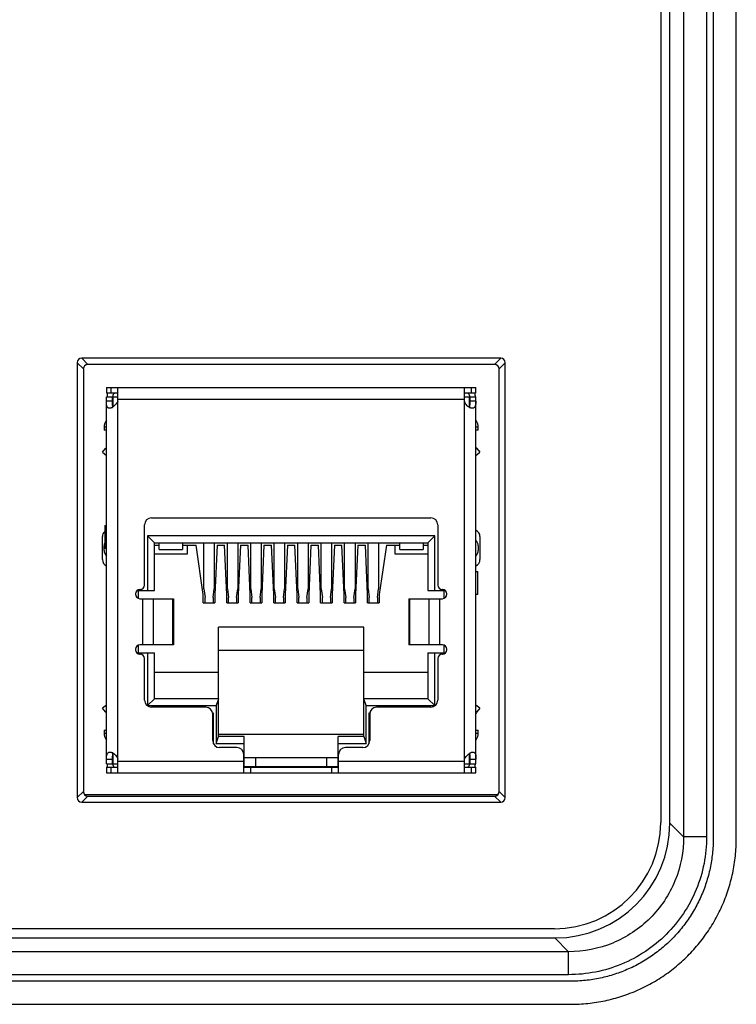
# Model space of a CAD drawing. Units: millimetres. Extents: x 0 to 4000, y 0 to 2000.
# Drawn here: x 3440 to 3471, y 1159 to 1201 of the extents above; entities that cross this region are included whole.
import ezdxf

# ---------------------------------------------------------------- set-up
doc = ezdxf.new("R2010")
doc.units = ezdxf.units.MM
doc.header["$LTSCALE"] = 220
doc.layers.get('0').update_dxf_attribs({"linetype": 'CONTINUOUS'})
doc.layers.add('3_ALL_AXES', color=7, linetype='CONTINUOUS')
doc.layers.add('7_ALL_FEATURES', color=7, linetype='CONTINUOUS')

msp = doc.modelspace()

# ---------------------------------------------------------------- linework, layer by layer
at = {"color": 7, "linetype": 'Continuous'}
for p, q in [((3444.075, 1185.3), (3460.075, 1185.3)), ((3444.075, 1185.3), (3444.075, 1185.05)), ((3444.575, 1185.05), (3444.075, 1185.05)), ((3444.275, 1185.05), (3444.275, 1185.3)), ((3444.575, 1168.6), (3444.575, 1185.3)), ((3459.575, 1168.6), (3459.575, 1185.3)), ((3460.075, 1185.05), (3459.575, 1185.05)), ((3459.875, 1185.3), (3459.875, 1185.05)), ((3460.075, 1185.05), (3460.075, 1185.3)), ((3444.075, 1184.9), (3444.575, 1184.9)), ((3444.075, 1169), (3444.075, 1184.9)), ((3444.325, 1184.7), (3444.075, 1184.7)), ((3444.105, 1184.95), (3444.105, 1184.9)), ((3444.325, 1184.9), (3444.325, 1184.7)), ((3444.355, 1184.95), (3444.355, 1184.9)), ((3444.362, 1184.459), (3444.362, 1184.9)), ((3444.575, 1184.8), (3459.575, 1184.8)), ((3459.575, 1184.9), (3460.075, 1184.9)), ((3459.787, 1184.9), (3459.787, 1184.435)), ((3459.795, 1184.95), (3459.795, 1184.9)), ((3459.825, 1184.7), (3459.825, 1184.9)), ((3460.075, 1184.7), (3459.825, 1184.7)), ((3460.045, 1184.95), (3460.045, 1184.9)), ((3460.075, 1169), (3460.075, 1184.9)), ((3444.075, 1183.876), (3444.051, 1183.839)), ((3444.075, 1183.823), (3444.051, 1183.839)), ((3460.099, 1183.839), (3460.075, 1183.876)), ((3460.099, 1183.839), (3460.075, 1183.823)), ((3443.975, 1183.59), (3444.075, 1183.59)), ((3443.975, 1183.59), (3443.975, 1183.45)), ((3444.075, 1183.45), (3443.975, 1183.45)), ((3460.075, 1183.59), (3460.175, 1183.59)), ((3460.175, 1183.45), (3460.075, 1183.45)), ((3460.175, 1183.45), (3460.175, 1183.59)), ((3443.904, 1182.502), (3444.035, 1182.657)), ((3443.904, 1182.502), (3444.075, 1182.358)), ((3444.035, 1182.657), (3444.075, 1182.624)), ((3460.075, 1182.624), (3460.115, 1182.657)), ((3460.075, 1182.358), (3460.246, 1182.502)), ((3460.115, 1182.657), (3460.246, 1182.502)), ((3446.025, 1179.65), (3458.125, 1179.65)), ((3444, 1179.325), (3444.075, 1179.325)), ((3444, 1179.325), (3444, 1178.325)), ((3445.725, 1176.74), (3445.725, 1179.35)), ((3458.425, 1179.35), (3458.425, 1176.74)), ((3458.295, 1178.875), (3445.855, 1178.875)), ((3446.155, 1178.575), (3445.855, 1178.875)), ((3445.855, 1178.875), (3445.855, 1176.5)), ((3457.995, 1178.575), (3458.295, 1178.875)), ((3458.295, 1176.5), (3458.295, 1178.875)), ((3443.975, 1178.24), (3443.975, 1178.44)), ((3444.075, 1178.325), (3444, 1178.325)), ((3446.155, 1178.575), (3457.995, 1178.575)), ((3446.155, 1176.5), (3446.155, 1178.575)), ((3446.155, 1178.475), (3446.365, 1178.475)), ((3446.365, 1178.275), (3446.365, 1178.575)), ((3446.365, 1178.275), (3447.365, 1178.275)), ((3447.365, 1178.575), (3447.365, 1178.275)), ((3447.365, 1178.475), (3447.954, 1178.475)), ((3447.575, 1178.475), (3447.575, 1178.075)), ((3448.269, 1176.325), (3447.954, 1178.475)), ((3448.294, 1176.582), (3448.294, 1178.575)), ((3448.744, 1178.575), (3448.744, 1176.582)), ((3448.864, 1178.475), (3448.769, 1176.325)), ((3448.864, 1178.475), (3449.19, 1178.475)), ((3449.285, 1176.325), (3449.19, 1178.475)), ((3449.31, 1176.582), (3449.31, 1178.575)), ((3449.76, 1178.575), (3449.76, 1176.582)), ((3449.88, 1178.475), (3449.785, 1176.325)), ((3449.88, 1178.475), (3450.206, 1178.475)), ((3450.301, 1176.325), (3450.206, 1178.475)), ((3450.326, 1176.582), (3450.326, 1178.575)), ((3450.776, 1178.575), (3450.776, 1176.582)), ((3450.896, 1178.475), (3450.801, 1176.325)), ((3450.896, 1178.475), (3451.222, 1178.475)), ((3451.317, 1176.325), (3451.222, 1178.475)), ((3451.342, 1176.582), (3451.342, 1178.575)), ((3451.792, 1178.575), (3451.792, 1176.582)), ((3451.912, 1178.475), (3451.817, 1176.325)), ((3451.912, 1178.475), (3452.238, 1178.475)), ((3452.333, 1176.325), (3452.238, 1178.475)), ((3452.358, 1176.582), (3452.358, 1178.575)), ((3452.808, 1178.575), (3452.808, 1176.582)), ((3452.928, 1178.475), (3452.833, 1176.325)), ((3452.928, 1178.475), (3453.254, 1178.475)), ((3453.349, 1176.325), (3453.254, 1178.475)), ((3453.374, 1176.582), (3453.374, 1178.575)), ((3453.824, 1178.575), (3453.824, 1176.582)), ((3453.944, 1178.475), (3453.849, 1176.325)), ((3453.944, 1178.475), (3454.27, 1178.475)), ((3454.365, 1176.325), (3454.27, 1178.475)), ((3454.39, 1176.582), (3454.39, 1178.575)), ((3454.84, 1178.575), (3454.84, 1176.582)), ((3454.96, 1178.475), (3454.865, 1176.325)), ((3454.96, 1178.475), (3455.286, 1178.475)), ((3455.381, 1176.325), (3455.286, 1178.475)), ((3455.406, 1176.582), (3455.406, 1178.575)), ((3455.856, 1178.575), (3455.856, 1176.582)), ((3456.196, 1178.475), (3455.881, 1176.325)), ((3456.196, 1178.475), (3456.785, 1178.475)), ((3456.575, 1178.075), (3456.575, 1178.475)), ((3456.785, 1178.275), (3456.785, 1178.575)), ((3456.785, 1178.275), (3457.785, 1178.275)), ((3457.785, 1178.575), (3457.785, 1178.275)), ((3457.785, 1178.475), (3457.995, 1178.475)), ((3457.995, 1178.575), (3457.995, 1176.5)), ((3460.175, 1178.44), (3460.175, 1178.24)), ((3447.575, 1178.075), (3446.155, 1178.075)), ((3457.995, 1178.075), (3456.575, 1178.075)), ((3460.075, 1177.325), (3460.15, 1177.325)), ((3460.15, 1176.325), (3460.15, 1177.325)), ((3445.455, 1176.5), (3446.155, 1176.5)), ((3445.455, 1176.5), (3445.455, 1176.164)), ((3445.535, 1176.55), (3445.527, 1176.55)), ((3448.294, 1176.582), (3448.344, 1176.207)), ((3448.694, 1176.207), (3448.744, 1176.582)), ((3449.31, 1176.582), (3449.36, 1176.207)), ((3449.71, 1176.207), (3449.76, 1176.582)), ((3450.326, 1176.582), (3450.376, 1176.207)), ((3450.726, 1176.207), (3450.776, 1176.582)), ((3451.342, 1176.582), (3451.392, 1176.207)), ((3451.742, 1176.207), (3451.792, 1176.582)), ((3452.358, 1176.582), (3452.408, 1176.207)), ((3452.758, 1176.207), (3452.808, 1176.582)), ((3453.374, 1176.582), (3453.424, 1176.207)), ((3453.774, 1176.207), (3453.824, 1176.582)), ((3454.39, 1176.582), (3454.44, 1176.207)), ((3454.79, 1176.207), (3454.84, 1176.582)), ((3455.406, 1176.582), (3455.456, 1176.207)), ((3455.806, 1176.207), (3455.856, 1176.582)), ((3457.995, 1176.5), (3458.695, 1176.5)), ((3458.623, 1176.55), (3458.615, 1176.55)), ((3458.695, 1176.164), (3458.695, 1176.5)), ((3445.337, 1176.36), (3445.337, 1176.34)), ((3445.527, 1176.15), (3446.98, 1176.15)), ((3445.637, 1176.15), (3445.637, 1174.15)), ((3446.117, 1174.15), (3446.117, 1176.15)), ((3446.936, 1176.15), (3446.936, 1174.15)), ((3446.98, 1176.15), (3446.98, 1174.15)), ((3448.269, 1175.975), (3448.269, 1176.325)), ((3448.344, 1175.975), (3448.344, 1176.207)), ((3448.694, 1176.207), (3448.694, 1175.975)), ((3448.769, 1176.325), (3448.769, 1175.975)), ((3449.285, 1175.975), (3449.285, 1176.325)), ((3449.36, 1175.975), (3449.36, 1176.207)), ((3449.71, 1176.207), (3449.71, 1175.975)), ((3449.785, 1176.325), (3449.785, 1175.975)), ((3450.301, 1175.975), (3450.301, 1176.325)), ((3450.376, 1175.975), (3450.376, 1176.207)), ((3450.726, 1176.207), (3450.726, 1175.975)), ((3450.801, 1176.325), (3450.801, 1175.975)), ((3451.317, 1175.975), (3451.317, 1176.325)), ((3451.392, 1175.975), (3451.392, 1176.207)), ((3451.742, 1176.207), (3451.742, 1175.975)), ((3451.817, 1176.325), (3451.817, 1175.975)), ((3452.333, 1175.975), (3452.333, 1176.325)), ((3452.408, 1175.975), (3452.408, 1176.207)), ((3452.758, 1176.207), (3452.758, 1175.975)), ((3452.833, 1176.325), (3452.833, 1175.975)), ((3453.349, 1175.975), (3453.349, 1176.325)), ((3453.424, 1175.975), (3453.424, 1176.207)), ((3453.774, 1176.207), (3453.774, 1175.975)), ((3453.849, 1176.325), (3453.849, 1175.975)), ((3454.365, 1175.975), (3454.365, 1176.325)), ((3454.44, 1175.975), (3454.44, 1176.207)), ((3454.79, 1176.207), (3454.79, 1175.975)), ((3454.865, 1176.325), (3454.865, 1175.975)), ((3455.381, 1175.975), (3455.381, 1176.325)), ((3455.456, 1175.975), (3455.456, 1176.207)), ((3455.806, 1176.207), (3455.806, 1175.975)), ((3455.881, 1176.325), (3455.881, 1175.975)), ((3457.169, 1176.15), (3458.623, 1176.15)), ((3457.169, 1176.15), (3457.169, 1174.15)), ((3457.214, 1174.15), (3457.214, 1176.15)), ((3458.033, 1176.15), (3458.033, 1174.15)), ((3458.513, 1174.15), (3458.513, 1176.15)), ((3458.813, 1176.34), (3458.813, 1176.36)), ((3460.15, 1176.325), (3460.075, 1176.325)), ((3448.269, 1175.975), (3448.769, 1175.975)), ((3449.285, 1175.975), (3449.785, 1175.975)), ((3450.301, 1175.975), (3450.801, 1175.975)), ((3451.317, 1175.975), (3451.817, 1175.975)), ((3452.333, 1175.975), (3452.833, 1175.975)), ((3453.349, 1175.975), (3453.849, 1175.975)), ((3454.365, 1175.975), (3454.865, 1175.975)), ((3455.381, 1175.975), (3455.881, 1175.975)), ((3455.225, 1174.915), (3448.925, 1174.915)), ((3448.925, 1170.175), (3448.925, 1174.915)), ((3455.225, 1170.175), (3455.225, 1174.915)), ((3445.337, 1173.96), (3445.337, 1173.94)), ((3445.455, 1174.136), (3445.455, 1173.8)), ((3446.98, 1174.15), (3445.527, 1174.15)), ((3448.925, 1173.915), (3455.225, 1173.915)), ((3458.623, 1174.15), (3457.169, 1174.15)), ((3458.695, 1173.8), (3458.695, 1174.136)), ((3458.813, 1173.94), (3458.813, 1173.96)), ((3445.455, 1173.8), (3446.155, 1173.8)), ((3445.527, 1173.75), (3445.535, 1173.75)), ((3445.725, 1171.75), (3445.725, 1173.56)), ((3445.855, 1173.8), (3445.855, 1171.515)), ((3446.155, 1171.815), (3446.155, 1173.8)), ((3457.995, 1173.8), (3458.695, 1173.8)), ((3457.995, 1173.8), (3457.995, 1171.815)), ((3458.295, 1171.515), (3458.295, 1173.8)), ((3458.425, 1173.56), (3458.425, 1171.75)), ((3458.615, 1173.75), (3458.623, 1173.75)), ((3446.155, 1172.965), (3448.925, 1172.965)), ((3455.225, 1172.965), (3457.995, 1172.965)), ((3446.155, 1171.815), (3445.855, 1171.515)), ((3448.925, 1171.815), (3446.155, 1171.815)), ((3448.925, 1171.815), (3448.825, 1171.515)), ((3457.995, 1171.815), (3455.225, 1171.815)), ((3455.325, 1171.515), (3455.225, 1171.815)), ((3457.995, 1171.815), (3458.295, 1171.515)), ((3444.075, 1171.542), (3443.904, 1171.399)), ((3444.035, 1171.243), (3443.904, 1171.399)), ((3445.855, 1171.515), (3448.825, 1171.515)), ((3448.375, 1171.45), (3446.025, 1171.45)), ((3448.825, 1171.515), (3448.825, 1169.875)), ((3455.325, 1171.515), (3458.295, 1171.515)), ((3455.325, 1169.875), (3455.325, 1171.515)), ((3458.125, 1171.45), (3455.775, 1171.45)), ((3460.246, 1171.399), (3460.075, 1171.542)), ((3460.246, 1171.399), (3460.115, 1171.243)), ((3444.075, 1171.277), (3444.035, 1171.243)), ((3448.71, 1171.19), (3448.672, 1171.19)), ((3448.675, 1171.155), (3448.71, 1171.19)), ((3448.675, 1170), (3448.675, 1171.15)), ((3448.71, 1169.86), (3448.71, 1171.19)), ((3455.478, 1171.19), (3455.44, 1171.19)), ((3455.44, 1171.19), (3455.475, 1171.155)), ((3455.44, 1171.19), (3455.44, 1169.86)), ((3455.475, 1171.15), (3455.475, 1170)), ((3460.115, 1171.243), (3460.075, 1171.277)), ((3443.975, 1170.45), (3444.075, 1170.45)), ((3443.975, 1170.45), (3443.975, 1170.311)), ((3444.075, 1170.311), (3443.975, 1170.311)), ((3444.051, 1170.061), (3444.075, 1170.077)), ((3444.051, 1170.061), (3444.075, 1170.025)), ((3448.825, 1169.875), (3448.925, 1170.175)), ((3448.925, 1170.275), (3455.225, 1170.275)), ((3450.045, 1170.175), (3448.925, 1170.175)), ((3450.045, 1168.875), (3450.045, 1170.175)), ((3455.225, 1170.175), (3454.105, 1170.175)), ((3454.105, 1168.875), (3454.105, 1170.175)), ((3455.225, 1170.175), (3455.325, 1169.875)), ((3460.075, 1170.45), (3460.175, 1170.45)), ((3460.175, 1170.311), (3460.075, 1170.311)), ((3460.075, 1170.077), (3460.099, 1170.061)), ((3460.075, 1170.025), (3460.099, 1170.061)), ((3460.175, 1170.311), (3460.175, 1170.45)), ((3448.825, 1169.875), (3450.045, 1169.875)), ((3449.725, 1169.7), (3448.975, 1169.7)), ((3454.105, 1169.875), (3455.325, 1169.875)), ((3455.175, 1169.7), (3454.425, 1169.7)), ((3444.362, 1169), (3444.362, 1169.466)), ((3450.025, 1168.6), (3450.025, 1169.4)), ((3450.045, 1169.275), (3454.105, 1169.275)), ((3450.545, 1168.875), (3450.545, 1169.275)), ((3453.605, 1169.275), (3453.605, 1168.875)), ((3454.125, 1168.6), (3454.125, 1169.4)), ((3459.787, 1169.442), (3459.787, 1169)), ((3444.075, 1169.2), (3444.325, 1169.2)), ((3444.075, 1169), (3444.575, 1169)), ((3444.075, 1168.85), (3444.575, 1168.85)), ((3444.075, 1168.85), (3444.075, 1168.6)), ((3444.105, 1169), (3444.105, 1168.95)), ((3444.275, 1168.6), (3444.275, 1168.85)), ((3444.325, 1169.2), (3444.325, 1169)), ((3444.355, 1169), (3444.355, 1168.95)), ((3450.025, 1169.1), (3444.575, 1169.1)), ((3450.045, 1169.175), (3450.025, 1169.175)), ((3450.025, 1168.875), (3454.125, 1168.875)), ((3450.025, 1168.85), (3454.125, 1168.85)), ((3450.325, 1168.6), (3450.325, 1168.85)), ((3453.825, 1168.85), (3453.825, 1168.6)), ((3454.125, 1169.175), (3454.105, 1169.175)), ((3459.575, 1169.1), (3454.125, 1169.1)), ((3459.575, 1169), (3460.075, 1169)), ((3459.575, 1168.85), (3460.075, 1168.85)), ((3459.795, 1169), (3459.795, 1168.95)), ((3459.825, 1169.2), (3460.075, 1169.2)), ((3459.825, 1169), (3459.825, 1169.2)), ((3459.875, 1168.85), (3459.875, 1168.6)), ((3460.045, 1169), (3460.045, 1168.95)), ((3460.075, 1168.6), (3460.075, 1168.85)), ((3444.075, 1168.6), (3460.075, 1168.6))]:
    msp.add_line(p, q, dxfattribs=at)
for centre, radius, start, end in [((3444.455, 1184.95), 0.35, 163.394, 180), ((3444.455, 1184.95), 0.1, 90, 180), ((3459.695, 1184.95), 0.1, 0, 90), ((3459.695, 1184.95), 0.35, 0, 16.606), ((3444.114, 1184.78), 0.407, 301.2741, 304.5559), ((3459.939, 1184.718), 0.321, 242.5504, 249.1435), ((3444.425, 1183.59), 0.45, 146.3099, 180), ((3459.725, 1183.59), 0.45, 0, 33.6901), ((3443.805, 1182.85), 0.3, 320, 334.1522), ((3460.345, 1182.85), 0.3, 205.8478, 220), ((3446.025, 1179.35), 0.3, 90, 180), ((3458.125, 1179.35), 0.3, 0, 90), ((3459.825, 1178.44), 0.35, 0, 44.4153), ((3444.325, 1178.44), 0.35, 158.2459, 180), ((3444.325, 1178.24), 0.35, 180, 224.4153), ((3459.825, 1178.24), 0.35, 315.5847, 360), ((3445.527, 1176.36), 0.19, 90, 180), ((3445.535, 1176.74), 0.19, 270, 360), ((3458.615, 1176.74), 0.19, 180, 270), ((3458.623, 1176.36), 0.19, 0, 90), ((3445.527, 1176.34), 0.19, 180, 270), ((3458.623, 1176.34), 0.19, 270, 360), ((3445.527, 1173.96), 0.19, 90, 180), ((3445.527, 1173.94), 0.19, 180, 270), ((3458.623, 1173.96), 0.19, 0, 90), ((3458.623, 1173.94), 0.19, 270, 360), ((3445.535, 1173.56), 0.19, 0, 90), ((3458.615, 1173.56), 0.19, 90, 180), ((3446.025, 1171.75), 0.3, 180, 270), ((3448.375, 1171.15), 0.3, 0, 90), ((3455.775, 1171.15), 0.3, 90, 180), ((3458.125, 1171.75), 0.3, 270, 360), ((3443.805, 1171.05), 0.3, 25.8478, 40), ((3460.345, 1171.05), 0.3, 140, 154.1522), ((3444.425, 1170.311), 0.45, 180, 213.6901), ((3459.725, 1170.311), 0.45, 326.3099, 360), ((3448.975, 1170), 0.3, 180, 270), ((3449.725, 1169.4), 0.3, 0, 90), ((3454.425, 1169.4), 0.3, 90, 180), ((3455.175, 1170), 0.3, 270, 360), ((3444.211, 1169.183), 0.321, 62.5504, 69.1435), ((3460.036, 1169.12), 0.407, 121.2741, 124.5559), ((3444.455, 1168.95), 0.35, 180, 196.606), ((3444.455, 1168.95), 0.1, 180, 270), ((3459.695, 1168.95), 0.1, 270, 360), ((3459.695, 1168.95), 0.35, 343.394, 360)]:
    msp.add_arc(centre, radius, start, end, dxfattribs=at)
for points, knots in [([(3444.22, 1184.398), (3444.205, 1184.398), (3444.184, 1184.4), (3444.158, 1184.408), (3444.141, 1184.417), (3444.126, 1184.43), (3444.109, 1184.45), (3444.097, 1184.476), (3444.089, 1184.505), (3444.083, 1184.538), (3444.078, 1184.584), (3444.075, 1184.641), (3444.075, 1184.68), (3444.075, 1184.7)], [0, 0, 0, 0, 0.113779, 0.165647, 0.21536, 0.264609, 0.315122, 0.424874, 0.485813, 0.550726, 0.690837, 0.841649, 1, 1, 1, 1]), ([(3444.325, 1184.7), (3444.325, 1184.678), (3444.325, 1184.633), (3444.327, 1184.567), (3444.331, 1184.514), (3444.337, 1184.474), (3444.341, 1184.455), (3444.344, 1184.446)], [0, 0, 0, 0, 0.263008, 0.521439, 0.770788, 0.889035, 1, 1, 1, 1]), ([(3444.575, 1184.7), (3444.559, 1184.676), (3444.525, 1184.628), (3444.47, 1184.56), (3444.411, 1184.498), (3444.367, 1184.461), (3444.344, 1184.446)], [0, 0, 0, 0, 0.25488, 0.508557, 0.758625, 1, 1, 1, 1]), ([(3459.791, 1184.433), (3459.766, 1184.446), (3459.718, 1184.478), (3459.659, 1184.543), (3459.611, 1184.618), (3459.586, 1184.673), (3459.575, 1184.7)], [0, 0, 0, 0, 0.241425, 0.492044, 0.745679, 1, 1, 1, 1]), ([(3459.791, 1184.433), (3459.796, 1184.442), (3459.803, 1184.462), (3459.813, 1184.504), (3459.82, 1184.561), (3459.824, 1184.63), (3459.825, 1184.677), (3459.825, 1184.7)], [0, 0, 0, 0, 0.114311, 0.234108, 0.483018, 0.739294, 1, 1, 1, 1]), ([(3460.075, 1184.7), (3460.075, 1184.665), (3460.073, 1184.614), (3460.062, 1184.548), (3460.049, 1184.502), (3460.031, 1184.461), (3460.009, 1184.433), (3459.988, 1184.415), (3459.969, 1184.405), (3459.949, 1184.399), (3459.934, 1184.398), (3459.927, 1184.398)], [0, 0, 0, 0, 0.280837, 0.413701, 0.540284, 0.65986, 0.772813, 0.82797, 0.883338, 0.940224, 1, 1, 1, 1]), ([(3444.325, 1184.433), (3444.316, 1184.428), (3444.299, 1184.418), (3444.264, 1184.404), (3444.237, 1184.398), (3444.22, 1184.398)], [0, 0, 0, 0, 0.272689, 0.531901, 1, 1, 1, 1]), ([(3459.927, 1184.398), (3459.923, 1184.398), (3459.915, 1184.398), (3459.903, 1184.399), (3459.89, 1184.4), (3459.873, 1184.403), (3459.851, 1184.408), (3459.834, 1184.414), (3459.825, 1184.417)], [0, 0, 0, 0, 0.112959, 0.229485, 0.349558, 0.473164, 0.730381, 1, 1, 1, 1]), ([(3444.075, 1169.2), (3444.075, 1169.235), (3444.077, 1169.286), (3444.088, 1169.353), (3444.1, 1169.398), (3444.119, 1169.439), (3444.14, 1169.468), (3444.162, 1169.485), (3444.18, 1169.495), (3444.201, 1169.501), (3444.216, 1169.503), (3444.223, 1169.503)], [0, 0, 0, 0, 0.280837, 0.413701, 0.540284, 0.65986, 0.772813, 0.82797, 0.883338, 0.940224, 1, 1, 1, 1]), ([(3444.223, 1169.503), (3444.227, 1169.503), (3444.235, 1169.502), (3444.247, 1169.502), (3444.259, 1169.5), (3444.277, 1169.497), (3444.299, 1169.492), (3444.316, 1169.486), (3444.325, 1169.483)], [0, 0, 0, 0, 0.112959, 0.229485, 0.349558, 0.473164, 0.730381, 1, 1, 1, 1]), ([(3444.359, 1169.468), (3444.354, 1169.459), (3444.347, 1169.439), (3444.337, 1169.396), (3444.33, 1169.34), (3444.326, 1169.271), (3444.325, 1169.224), (3444.325, 1169.2)], [0, 0, 0, 0, 0.114311, 0.234108, 0.483018, 0.739294, 1, 1, 1, 1]), ([(3444.359, 1169.468), (3444.384, 1169.455), (3444.432, 1169.422), (3444.491, 1169.357), (3444.539, 1169.282), (3444.564, 1169.228), (3444.575, 1169.2)], [0, 0, 0, 0, 0.241425, 0.492044, 0.745679, 1, 1, 1, 1]), ([(3459.575, 1169.2), (3459.591, 1169.225), (3459.625, 1169.273), (3459.68, 1169.341), (3459.739, 1169.403), (3459.782, 1169.439), (3459.805, 1169.455)], [0, 0, 0, 0, 0.25488, 0.508557, 0.758625, 1, 1, 1, 1]), ([(3459.825, 1169.2), (3459.825, 1169.223), (3459.825, 1169.267), (3459.823, 1169.333), (3459.819, 1169.386), (3459.813, 1169.427), (3459.808, 1169.446), (3459.805, 1169.455)], [0, 0, 0, 0, 0.263008, 0.521439, 0.770788, 0.889035, 1, 1, 1, 1]), ([(3459.825, 1169.468), (3459.834, 1169.473), (3459.851, 1169.482), (3459.885, 1169.497), (3459.913, 1169.503), (3459.93, 1169.503)], [0, 0, 0, 0, 0.272689, 0.531901, 1, 1, 1, 1]), ([(3459.93, 1169.503), (3459.945, 1169.503), (3459.966, 1169.501), (3459.992, 1169.492), (3460.009, 1169.483), (3460.024, 1169.471), (3460.041, 1169.45), (3460.053, 1169.424), (3460.061, 1169.395), (3460.067, 1169.362), (3460.072, 1169.317), (3460.075, 1169.26), (3460.075, 1169.22), (3460.075, 1169.2)], [0, 0, 0, 0, 0.113779, 0.165647, 0.21536, 0.264609, 0.315122, 0.424874, 0.485813, 0.550726, 0.690837, 0.841649, 1, 1, 1, 1])]:
    msp.add_open_spline(points, degree=3, knots=knots, dxfattribs=at)
at = {"layer": '3_ALL_AXES', "color": 7, "linetype": 'Continuous'}
for p, q in [((3443.9, 1177.84), (3443.9, 1178.84)), ((3460.25, 1178.84), (3460.25, 1177.84))]:
    msp.add_line(p, q, dxfattribs=at)
for centre, start, end in [((3444.2, 1178.84), 131.891, 180), ((3459.95, 1178.84), 0, 65.3528), ((3444.2, 1177.84), 180, 245.3528), ((3459.95, 1177.84), 294.6472, 360)]:
    msp.add_arc(centre, 0.3, start, end, dxfattribs=at)
at = {"layer": '7_ALL_FEATURES', "color": 7, "linetype": 'Continuous'}
for p, q in [((3469.069, 1229.563), (3469.069, 1165.837)), ((3470.065, 1229.563), (3470.065, 1165.837)), ((3470.349, 1229.643), (3470.349, 1165.758)), ((3471.349, 1165.758), (3471.349, 1229.643)), ((3468.075, 1228.95), (3468.075, 1166.45)), ((3468.475, 1166.431), (3468.475, 1228.969)), ((3442.805, 1186.372), (3443.075, 1186.102)), ((3442.805, 1186.372), (3442.805, 1167.529)), ((3461.147, 1186.57), (3443.003, 1186.57)), ((3443.003, 1186.57), (3443.273, 1186.3)), ((3460.876, 1186.3), (3443.273, 1186.3)), ((3461.147, 1186.57), (3460.876, 1186.3)), ((3461.345, 1186.372), (3461.075, 1186.102)), ((3461.345, 1167.529), (3461.345, 1186.372)), ((3443.075, 1186.102), (3443.075, 1167.799)), ((3461.075, 1167.799), (3461.075, 1186.102)), ((3442.805, 1167.529), (3443.075, 1167.799)), ((3443.003, 1167.33), (3443.273, 1167.6)), ((3443.273, 1167.6), (3460.876, 1167.6)), ((3461.147, 1167.33), (3460.876, 1167.6)), ((3461.345, 1167.529), (3461.075, 1167.799)), ((3443.003, 1167.33), (3461.147, 1167.33)), ((3469.069, 1165.837), (3468.475, 1166.431)), ((3470.065, 1165.837), (3469.069, 1165.837)), ((3463.475, 1161.85), (3351.475, 1161.85)), ((3351.456, 1161.45), (3463.494, 1161.45)), ((3464.088, 1160.856), (3463.494, 1161.45)), ((3464.088, 1160.856), (3350.862, 1160.856)), ((3464.088, 1159.86), (3464.088, 1160.856)), ((3464.088, 1159.86), (3350.862, 1159.86)), ((3464.168, 1159.577), (3350.782, 1159.577)), ((3350.782, 1158.577), (3464.168, 1158.577))]:
    msp.add_line(p, q, dxfattribs=at)
at = {"layer": '7_ALL_FEATURES', "color": 153, "linetype": 'Continuous', "true_color": 0x34a0ef}
msp.add_line((3461.007, 1167.65), (3443.143, 1167.65), dxfattribs=at)
at = {"layer": '7_ALL_FEATURES', "color": 7, "linetype": 'Continuous'}
msp.add_arc((3463.475, 1166.45), 4.6, 270, 360, dxfattribs=at)
for centre, major_axis, ratio, start_param, end_param in [((3443.006, 1186.369), (-0.144, 0.144), 0.985257, -0.777972, 0.777972), ((3443.276, 1186.099), (-0.144, 0.144), 0.985257, -0.777972, 0.777972), ((3460.873, 1186.099), (0.144, 0.144), 0.985257, -0.777972, 0.777972), ((3461.144, 1186.369), (0.144, 0.144), 0.985257, -0.777972, 0.777972), ((3443.006, 1167.532), (0.144, 0.144), 0.985257, -3.919564, -2.363621), ((3443.276, 1167.802), (-0.144, -0.144), 0.985257, -0.777972, 0.777972), ((3460.873, 1167.802), (0.144, -0.144), 0.985257, -0.777972, 0.777972), ((3461.144, 1167.532), (-0.144, 0.144), 0.985257, -3.919564, -2.363621), ((3463.456, 1166.469), (-3.562, 3.562), 0.992433, 2.359993, 3.923193)]:
    msp.add_ellipse(centre, major_axis=major_axis, ratio=ratio, start_param=start_param, end_param=end_param, dxfattribs=at)
for points, knots in [([(3469.069, 1165.837), (3469.07, 1165.189), (3468.814, 1163.877), (3467.707, 1162.218), (3466.048, 1161.111), (3464.736, 1160.855), (3464.088, 1160.856)], [0, 0, 0, 0, 0.250003, 0.499998, 0.749993, 1, 1, 1, 1]), ([(3470.065, 1165.837), (3470.065, 1165.06), (3469.756, 1163.487), (3468.427, 1161.498), (3466.438, 1160.169), (3464.865, 1159.86), (3464.088, 1159.86)], [0, 0, 0, 0, 0.250009, 0.499998, 0.749988, 1, 1, 1, 1]), ([(3470.349, 1165.758), (3470.349, 1165.541), (3470.326, 1165.108), (3470.225, 1164.467), (3470.057, 1163.84), (3469.825, 1163.234), (3469.531, 1162.657), (3469.178, 1162.114), (3468.771, 1161.611), (3468.314, 1161.154), (3467.811, 1160.747), (3467.268, 1160.394), (3466.691, 1160.1), (3466.085, 1159.868), (3465.459, 1159.701), (3464.817, 1159.599), (3464.384, 1159.577), (3464.168, 1159.577)], [0, 0, 0, 0, 0.066968, 0.13382, 0.200564, 0.267213, 0.333783, 0.400294, 0.466769, 0.533232, 0.599706, 0.666217, 0.732787, 0.799436, 0.86618, 0.933032, 1, 1, 1, 1]), ([(3464.168, 1158.577), (3464.419, 1158.577), (3464.921, 1158.603), (3465.667, 1158.721), (3466.395, 1158.915), (3467.098, 1159.185), (3467.769, 1159.527), (3468.4, 1159.936), (3468.984, 1160.409), (3469.516, 1160.941), (3469.989, 1161.526), (3470.399, 1162.157), (3470.74, 1162.827), (3471.01, 1163.531), (3471.205, 1164.259), (3471.322, 1165.004), (3471.349, 1165.506), (3471.349, 1165.758)], [0, 0, 0, 0, 0.066968, 0.13382, 0.200564, 0.267213, 0.333783, 0.400294, 0.466768, 0.533231, 0.599706, 0.666217, 0.732787, 0.799436, 0.86618, 0.933032, 1, 1, 1, 1])]:
    msp.add_open_spline(points, degree=3, knots=knots, dxfattribs=at)

doc.saveas('drawing.dxf')
